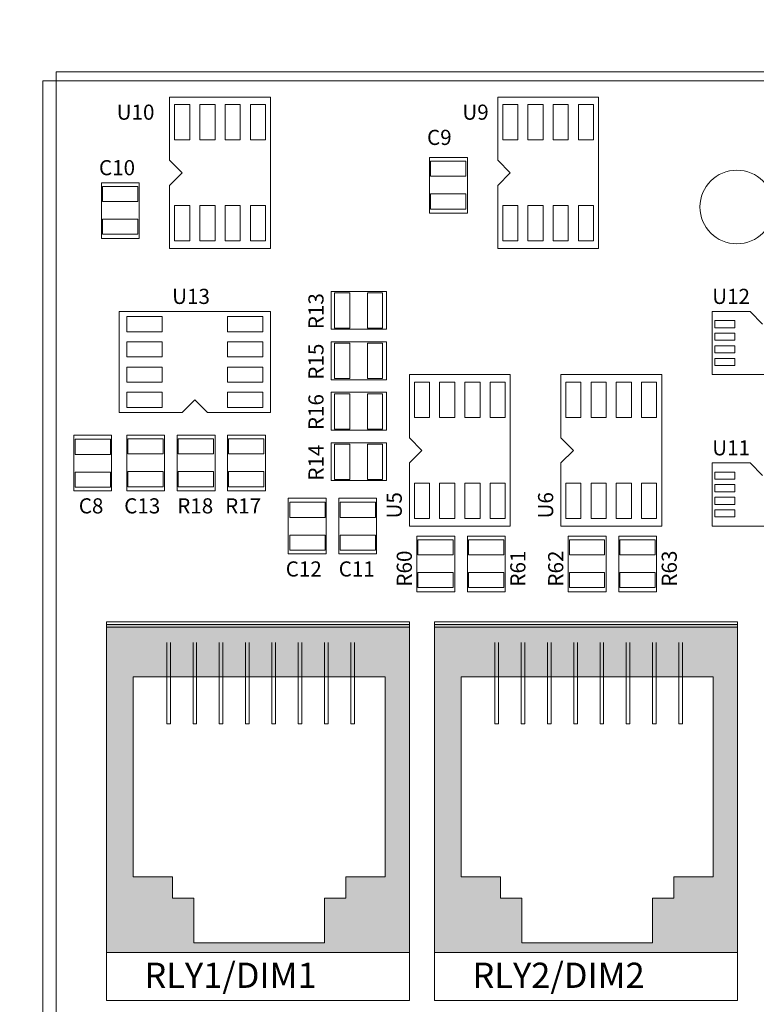
# Model space of a CAD drawing. Units: inches. Extents: x 483 to 644, y 12 to 117.
# Drawn here: x 601 to 603, y 42 to 44 of the extents above; entities that cross this region are included whole.
import ezdxf

# ---------------------------------------------------------------- set-up
doc = ezdxf.new("R2010")
doc.units = ezdxf.units.IN
doc.header["$MEASUREMENT"] = 0
doc.header["$PDSIZE"] = -5
doc.layers.add('Product', color=7, linetype='Continuous')
doc.layers.add('Rev B', color=7, linetype='Continuous')
doc.dimstyles.get("Standard").update_dxf_attribs({"dimtxt": 0.18, "dimasz": 0.18, "dimexe": 0.18, "dimexo": 0.0625, "dimgap": 0.09, "dimtad": 0, "dimtih": 1, "dimtoh": 1, "dimdec": 4, "dimzin": 0, "dimdsep": 46, "dimtxsty": 'Standard', "dimcen": 0.09, "dimadec": 0, "dimazin": 0, "dimtfac": 1, "dimtdec": 4, "dimtofl": 0, "dimtmove": 0, "dimatfit": 3, "dimfxl": 1, "dimtolj": 1, "dimtzin": 0, "dimarcsym": 0})

# ---------------------------------------------------------------- blocks, each defined once
blk = doc.blocks.new('*D92')
at = {"layer": 'Defpoints', "color": 0}
for p in [(600.5207, 43.774), (610.2707, 43.774), (610.2707, 36.7819)]:
    blk.add_point(p, dxfattribs=at)
at = {"layer": 'Rev B', "color": 0, "linetype": 'Continuous', "lineweight": -2}
for p, q in [((600.5207, 43.7115), (600.5207, 36.6019)), ((610.2707, 43.7115), (610.2707, 36.6019)), ((600.7007, 36.7819), (604.9757, 36.7819)), ((610.0907, 36.7819), (605.8157, 36.7819))]:
    blk.add_line(p, q, dxfattribs=at)
at = {"layer": 'Rev B', "color": 0}
for points in [[(600.7007, 36.8119), (600.7007, 36.7519), (600.5207, 36.7819)], [(610.0907, 36.7519), (610.0907, 36.8119), (610.2707, 36.7819)]]:
    blk.add_solid(points, dxfattribs=at)
at = {"layer": 'Rev B', "color": 0, "lineweight": 5, "insert": (605.3957, 36.7819), "char_height": 0.18, "attachment_point": 5}
blk.add_mtext('\\A1;9.75"', dxfattribs=at)

msp = doc.modelspace()

# ---------------------------------------------------------------- hatches: boundary and pattern name
at = {"layer": 'Product', "linetype": 'Continuous', "lineweight": 0}
h = msp.add_hatch(color=253, dxfattribs=at)
h.paths.add_polyline_path([(601.3371, 41.7371), (601.9371, 41.7371), (601.9371, 42.3871), (601.3371, 42.3871)])
h.paths.add_polyline_path([(601.8891, 42.2835), (601.8891, 41.8871), (601.8112, 41.8871), (601.8112, 41.8446), (601.7687, 41.8446), (601.7687, 41.7561), (601.51, 41.7561), (601.51, 41.8446), (601.4676, 41.8446), (601.4676, 41.8871), (601.3896, 41.8871), (601.3896, 42.2835)], flags=16)
h = msp.add_hatch(color=253, dxfattribs=at)
h.paths.add_polyline_path([(601.9871, 41.7371), (602.5871, 41.7371), (602.5871, 42.3871), (601.9871, 42.3871)])
h.paths.add_polyline_path([(602.5391, 42.2835), (602.5391, 41.8871), (602.4612, 41.8871), (602.4612, 41.8446), (602.4187, 41.8446), (602.4187, 41.7561), (602.16, 41.7561), (602.16, 41.8446), (602.1176, 41.8446), (602.1176, 41.8871), (602.0396, 41.8871), (602.0396, 42.2835)], flags=16)

# ---------------------------------------------------------------- linework, layer by layer
at = {"lineweight": 0}
for p, q in [((601.2371, 40.1821), (601.2371, 43.4821)), ((601.2371, 43.4821), (603.9871, 43.4821)), ((601.2109, 43.4642), (607.7709, 43.4642)), ((601.2109, 43.4642), (607.7709, 43.4642)), ((601.2109, 43.4642), (607.7709, 43.4642)), ((601.2109, 43.4642), (607.7709, 43.4642)), ((601.4621, 43.4321), (601.6621, 43.4321)), ((601.4621, 43.3071), (601.4621, 43.4321)), ((601.6621, 43.1321), (601.6621, 43.4321)), ((602.1121, 43.4321), (602.3121, 43.4321)), ((602.1121, 43.3071), (602.1121, 43.4321)), ((602.3121, 43.1321), (602.3121, 43.4321)), ((601.4721, 43.4171), (601.5021, 43.4171)), ((601.4721, 43.3471), (601.4721, 43.4171)), ((601.5021, 43.4171), (601.5021, 43.3471)), ((601.5221, 43.4171), (601.5521, 43.4171)), ((601.5221, 43.3471), (601.5221, 43.4171)), ((601.5521, 43.4171), (601.5521, 43.3471)), ((601.5721, 43.4171), (601.6021, 43.4171)), ((601.5721, 43.3471), (601.5721, 43.4171)), ((601.6021, 43.4171), (601.6021, 43.3471)), ((601.6221, 43.4171), (601.6521, 43.4171)), ((601.6221, 43.3471), (601.6221, 43.4171)), ((601.6521, 43.4171), (601.6521, 43.3471)), ((602.1221, 43.4171), (602.1521, 43.4171)), ((602.1221, 43.3471), (602.1221, 43.4171)), ((602.1521, 43.4171), (602.1521, 43.3471)), ((602.1721, 43.4171), (602.2021, 43.4171)), ((602.1721, 43.3471), (602.1721, 43.4171)), ((602.2021, 43.4171), (602.2021, 43.3471)), ((602.2221, 43.4171), (602.2521, 43.4171)), ((602.2221, 43.3471), (602.2221, 43.4171)), ((602.2521, 43.4171), (602.2521, 43.3471)), ((602.2721, 43.4171), (602.3021, 43.4171)), ((602.2721, 43.3471), (602.2721, 43.4171)), ((602.3021, 43.4171), (602.3021, 43.3471)), ((601.5021, 43.3471), (601.4721, 43.3471)), ((601.5521, 43.3471), (601.5221, 43.3471)), ((601.6021, 43.3471), (601.5721, 43.3471)), ((601.6521, 43.3471), (601.6221, 43.3471)), ((602.1521, 43.3471), (602.1221, 43.3471)), ((602.2021, 43.3471), (602.1721, 43.3471)), ((602.2521, 43.3471), (602.2221, 43.3471)), ((602.3021, 43.3471), (602.2721, 43.3471)), ((601.4871, 43.2821), (601.4621, 43.3071)), ((601.9771, 43.3121), (602.0521, 43.3121)), ((601.9771, 43.2021), (601.9771, 43.3121)), ((602.0521, 43.2021), (602.0521, 43.3121)), ((602.1371, 43.2821), (602.1121, 43.3071)), ((601.9791, 43.3051), (602.0491, 43.3051)), ((601.9791, 43.2751), (601.9791, 43.3051)), ((602.0491, 43.3051), (602.0491, 43.2751)), ((601.4621, 43.2571), (601.4871, 43.2821)), ((602.0491, 43.2751), (601.9791, 43.2751)), ((602.1121, 43.2571), (602.1371, 43.2821)), ((601.3271, 43.1521), (601.3271, 43.2621)), ((601.3271, 43.2621), (601.4021, 43.2621)), ((601.3291, 43.2551), (601.3991, 43.2551)), ((601.3291, 43.2251), (601.3291, 43.2551)), ((601.3991, 43.2551), (601.3991, 43.2251)), ((601.4021, 43.1521), (601.4021, 43.2621)), ((601.4621, 43.1321), (601.4621, 43.2571)), ((602.1121, 43.1321), (602.1121, 43.2571)), ((601.9791, 43.2401), (602.0491, 43.2401)), ((601.9791, 43.2101), (601.9791, 43.2401)), ((602.0491, 43.2401), (602.0491, 43.2101)), ((601.3991, 43.2251), (601.3291, 43.2251)), ((601.4721, 43.2171), (601.5021, 43.2171)), ((601.4721, 43.1471), (601.4721, 43.2171)), ((601.5021, 43.2171), (601.5021, 43.1471)), ((601.5221, 43.2171), (601.5521, 43.2171)), ((601.5221, 43.1471), (601.5221, 43.2171)), ((601.5521, 43.2171), (601.5521, 43.1471)), ((601.5721, 43.2171), (601.6021, 43.2171)), ((601.5721, 43.1471), (601.5721, 43.2171)), ((601.6021, 43.2171), (601.6021, 43.1471)), ((601.6221, 43.2171), (601.6521, 43.2171)), ((601.6221, 43.1471), (601.6221, 43.2171)), ((601.6521, 43.2171), (601.6521, 43.1471)), ((602.0491, 43.2101), (601.9791, 43.2101)), ((602.1221, 43.2171), (602.1521, 43.2171)), ((602.1221, 43.1471), (602.1221, 43.2171)), ((602.1521, 43.2171), (602.1521, 43.1471)), ((602.1721, 43.2171), (602.2021, 43.2171)), ((602.1721, 43.1471), (602.1721, 43.2171)), ((602.2021, 43.2171), (602.2021, 43.1471)), ((602.2221, 43.2171), (602.2521, 43.2171)), ((602.2221, 43.1471), (602.2221, 43.2171)), ((602.2521, 43.2171), (602.2521, 43.1471)), ((602.2721, 43.2171), (602.3021, 43.2171)), ((602.2721, 43.1471), (602.2721, 43.2171)), ((602.3021, 43.2171), (602.3021, 43.1471)), ((601.3291, 43.1901), (601.3991, 43.1901)), ((601.3291, 43.1601), (601.3291, 43.1901)), ((601.3991, 43.1901), (601.3991, 43.1601)), ((602.0521, 43.2021), (601.9771, 43.2021)), ((601.4021, 43.1521), (601.3271, 43.1521)), ((601.3991, 43.1601), (601.3291, 43.1601)), ((601.6621, 43.1321), (601.4621, 43.1321)), ((601.5021, 43.1471), (601.4721, 43.1471)), ((601.5521, 43.1471), (601.5221, 43.1471)), ((601.6021, 43.1471), (601.5721, 43.1471)), ((601.6521, 43.1471), (601.6221, 43.1471)), ((602.3121, 43.1321), (602.1121, 43.1321)), ((602.1521, 43.1471), (602.1221, 43.1471)), ((602.2021, 43.1471), (602.1721, 43.1471)), ((602.2521, 43.1471), (602.2221, 43.1471)), ((602.3021, 43.1471), (602.2721, 43.1471)), ((601.7821, 42.9721), (601.7821, 43.0471)), ((601.8921, 43.0471), (601.7821, 43.0471)), ((601.7891, 43.0441), (601.8191, 43.0441)), ((601.7891, 42.9741), (601.7891, 43.0441)), ((601.8191, 43.0441), (601.8191, 42.9741)), ((601.8541, 43.0441), (601.8841, 43.0441)), ((601.8541, 42.9741), (601.8541, 43.0441)), ((601.8841, 43.0441), (601.8841, 42.9741)), ((601.8921, 43.0471), (601.8921, 42.9721)), ((601.3621, 42.8071), (601.3621, 43.0071)), ((601.6621, 43.0071), (601.3621, 43.0071)), ((601.3771, 42.9971), (601.4471, 42.9971)), ((601.3771, 42.9671), (601.3771, 42.9971)), ((601.4471, 42.9971), (601.4471, 42.9671)), ((601.5771, 42.9971), (601.6471, 42.9971)), ((601.5771, 42.9671), (601.5771, 42.9971)), ((601.6471, 42.9971), (601.6471, 42.9671)), ((601.6621, 43.0071), (601.6621, 42.8071)), ((602.5371, 42.8821), (602.5371, 43.0071)), ((602.5371, 43.0071), (602.6121, 43.0071)), ((602.6121, 43.0071), (602.6371, 42.9821)), ((602.5421, 42.9891), (602.5821, 42.9891)), ((602.5421, 42.9751), (602.5421, 42.9891)), ((602.5821, 42.9751), (602.5421, 42.9751)), ((602.5821, 42.9891), (602.5821, 42.9751)), ((601.4471, 42.9671), (601.3771, 42.9671)), ((601.6471, 42.9671), (601.5771, 42.9671)), ((601.8921, 42.9721), (601.7821, 42.9721)), ((601.8191, 42.9741), (601.7891, 42.9741)), ((601.8841, 42.9741), (601.8541, 42.9741)), ((602.5421, 42.9641), (602.5821, 42.9641)), ((602.5421, 42.9501), (602.5421, 42.9641)), ((602.5821, 42.9641), (602.5821, 42.9501)), ((601.3771, 42.9471), (601.4471, 42.9471)), ((601.3771, 42.9171), (601.3771, 42.9471)), ((601.4471, 42.9471), (601.4471, 42.9171)), ((601.5771, 42.9471), (601.6471, 42.9471)), ((601.5771, 42.9171), (601.5771, 42.9471)), ((601.6471, 42.9471), (601.6471, 42.9171)), ((601.7821, 42.8721), (601.7821, 42.9471)), ((601.8921, 42.9471), (601.7821, 42.9471)), ((601.7891, 42.9441), (601.8191, 42.9441)), ((601.7891, 42.8741), (601.7891, 42.9441)), ((601.8191, 42.9441), (601.8191, 42.8741)), ((601.8541, 42.9441), (601.8841, 42.9441)), ((601.8541, 42.8741), (601.8541, 42.9441)), ((601.8841, 42.9441), (601.8841, 42.8741)), ((601.8921, 42.9471), (601.8921, 42.8721)), ((602.5821, 42.9501), (602.5421, 42.9501)), ((602.5421, 42.9391), (602.5821, 42.9391)), ((602.5421, 42.9251), (602.5421, 42.9391)), ((602.5821, 42.9391), (602.5821, 42.9251)), ((601.4471, 42.9171), (601.3771, 42.9171)), ((601.6471, 42.9171), (601.5771, 42.9171)), ((602.5821, 42.9251), (602.5421, 42.9251)), ((601.3771, 42.8971), (601.4471, 42.8971)), ((601.3771, 42.8671), (601.3771, 42.8971)), ((601.4471, 42.8971), (601.4471, 42.8671)), ((601.5771, 42.8971), (601.6471, 42.8971)), ((601.5771, 42.8671), (601.5771, 42.8971)), ((601.6471, 42.8971), (601.6471, 42.8671)), ((602.5421, 42.9141), (602.5821, 42.9141)), ((602.5421, 42.9001), (602.5421, 42.9141)), ((602.5821, 42.9001), (602.5421, 42.9001)), ((602.5821, 42.9141), (602.5821, 42.9001)), ((601.9371, 42.8821), (602.1371, 42.8821)), ((601.9371, 42.7571), (601.9371, 42.8821)), ((602.1371, 42.5821), (602.1371, 42.8821)), ((602.2371, 42.8821), (602.4371, 42.8821)), ((602.2371, 42.7571), (602.2371, 42.8821)), ((602.4371, 42.5821), (602.4371, 42.8821)), ((602.7621, 42.8821), (602.5371, 42.8821)), ((601.4471, 42.8671), (601.3771, 42.8671)), ((601.6471, 42.8671), (601.5771, 42.8671)), ((601.8921, 42.8721), (601.7821, 42.8721)), ((601.8191, 42.8741), (601.7891, 42.8741)), ((601.8841, 42.8741), (601.8541, 42.8741)), ((601.9471, 42.8671), (601.9771, 42.8671)), ((601.9471, 42.7971), (601.9471, 42.8671)), ((601.9771, 42.8671), (601.9771, 42.7971)), ((601.9971, 42.8671), (602.0271, 42.8671)), ((601.9971, 42.7971), (601.9971, 42.8671)), ((602.0271, 42.8671), (602.0271, 42.7971)), ((602.0471, 42.8671), (602.0771, 42.8671)), ((602.0471, 42.7971), (602.0471, 42.8671)), ((602.0771, 42.8671), (602.0771, 42.7971)), ((602.0971, 42.8671), (602.1271, 42.8671)), ((602.0971, 42.7971), (602.0971, 42.8671)), ((602.1271, 42.8671), (602.1271, 42.7971)), ((602.2471, 42.8671), (602.2771, 42.8671)), ((602.2471, 42.7971), (602.2471, 42.8671)), ((602.2771, 42.8671), (602.2771, 42.7971)), ((602.2971, 42.8671), (602.3271, 42.8671)), ((602.2971, 42.7971), (602.2971, 42.8671)), ((602.3271, 42.8671), (602.3271, 42.7971)), ((602.3471, 42.8671), (602.3771, 42.8671)), ((602.3471, 42.7971), (602.3471, 42.8671)), ((602.3771, 42.8671), (602.3771, 42.7971)), ((602.3971, 42.8671), (602.4271, 42.8671)), ((602.3971, 42.7971), (602.3971, 42.8671)), ((602.4271, 42.8671), (602.4271, 42.7971)), ((601.3771, 42.8471), (601.4471, 42.8471)), ((601.3771, 42.8171), (601.3771, 42.8471)), ((601.4471, 42.8471), (601.4471, 42.8171)), ((601.5771, 42.8471), (601.6471, 42.8471)), ((601.5771, 42.8171), (601.5771, 42.8471)), ((601.6471, 42.8471), (601.6471, 42.8171)), ((601.7821, 42.7721), (601.7821, 42.8471)), ((601.8921, 42.8471), (601.7821, 42.8471)), ((601.7891, 42.8441), (601.8191, 42.8441)), ((601.7891, 42.7741), (601.7891, 42.8441)), ((601.8191, 42.8441), (601.8191, 42.7741)), ((601.8541, 42.8441), (601.8841, 42.8441)), ((601.8541, 42.7741), (601.8541, 42.8441)), ((601.8841, 42.8441), (601.8841, 42.7741)), ((601.8921, 42.8471), (601.8921, 42.7721)), ((601.5121, 42.8321), (601.4871, 42.8071)), ((601.5371, 42.8071), (601.5121, 42.8321)), ((601.4871, 42.8071), (601.3621, 42.8071)), ((601.4471, 42.8171), (601.3771, 42.8171)), ((601.6621, 42.8071), (601.5371, 42.8071)), ((601.6471, 42.8171), (601.5771, 42.8171)), ((601.9771, 42.7971), (601.9471, 42.7971)), ((602.0271, 42.7971), (601.9971, 42.7971)), ((602.0771, 42.7971), (602.0471, 42.7971)), ((602.1271, 42.7971), (602.0971, 42.7971)), ((602.2771, 42.7971), (602.2471, 42.7971)), ((602.3271, 42.7971), (602.2971, 42.7971)), ((602.3771, 42.7971), (602.3471, 42.7971)), ((602.4271, 42.7971), (602.3971, 42.7971)), ((601.2721, 42.7621), (601.2721, 42.6521)), ((601.2721, 42.7621), (601.3471, 42.7621)), ((601.3471, 42.7621), (601.3471, 42.6521)), ((601.3771, 42.7621), (601.4521, 42.7621)), ((601.3771, 42.6521), (601.3771, 42.7621)), ((601.4521, 42.6521), (601.4521, 42.7621)), ((601.4771, 42.6521), (601.4771, 42.7621)), ((601.4771, 42.7621), (601.5521, 42.7621)), ((601.5521, 42.6521), (601.5521, 42.7621)), ((601.5771, 42.7621), (601.6521, 42.7621)), ((601.5771, 42.6521), (601.5771, 42.7621)), ((601.6521, 42.6521), (601.6521, 42.7621)), ((601.8921, 42.7721), (601.7821, 42.7721)), ((601.8191, 42.7741), (601.7891, 42.7741)), ((601.8841, 42.7741), (601.8541, 42.7741)), ((601.2751, 42.7541), (601.3451, 42.7541)), ((601.2751, 42.7241), (601.2751, 42.7541)), ((601.3451, 42.7541), (601.3451, 42.7241)), ((601.3791, 42.7551), (601.4491, 42.7551)), ((601.3791, 42.7251), (601.3791, 42.7551)), ((601.4491, 42.7551), (601.4491, 42.7251)), ((601.4791, 42.7551), (601.5491, 42.7551)), ((601.4791, 42.7251), (601.4791, 42.7551)), ((601.5491, 42.7551), (601.5491, 42.7251)), ((601.5791, 42.7551), (601.6491, 42.7551)), ((601.5791, 42.7251), (601.5791, 42.7551)), ((601.6491, 42.7551), (601.6491, 42.7251)), ((601.7821, 42.6721), (601.7821, 42.7471)), ((601.8921, 42.7471), (601.7821, 42.7471)), ((601.7891, 42.7441), (601.8191, 42.7441)), ((601.7891, 42.6741), (601.7891, 42.7441)), ((601.8191, 42.7441), (601.8191, 42.6741)), ((601.8541, 42.7441), (601.8841, 42.7441)), ((601.8541, 42.6741), (601.8541, 42.7441)), ((601.8841, 42.7441), (601.8841, 42.6741)), ((601.8921, 42.7471), (601.8921, 42.6721)), ((601.9621, 42.7321), (601.9371, 42.7571)), ((602.2621, 42.7321), (602.2371, 42.7571)), ((601.3451, 42.7241), (601.2751, 42.7241)), ((601.4491, 42.7251), (601.3791, 42.7251)), ((601.5491, 42.7251), (601.4791, 42.7251)), ((601.6491, 42.7251), (601.5791, 42.7251)), ((601.9371, 42.7071), (601.9621, 42.7321)), ((602.2371, 42.7071), (602.2621, 42.7321)), ((601.9371, 42.5821), (601.9371, 42.7071)), ((602.2371, 42.5821), (602.2371, 42.7071)), ((602.5371, 42.7071), (602.6121, 42.7071)), ((602.5371, 42.5821), (602.5371, 42.7071)), ((602.6121, 42.7071), (602.6371, 42.6821)), ((601.2751, 42.6891), (601.3451, 42.6891)), ((601.2751, 42.6591), (601.2751, 42.6891)), ((601.3451, 42.6891), (601.3451, 42.6591)), ((601.3791, 42.6901), (601.4491, 42.6901)), ((601.3791, 42.6601), (601.3791, 42.6901)), ((601.4491, 42.6901), (601.4491, 42.6601)), ((601.4791, 42.6901), (601.5491, 42.6901)), ((601.4791, 42.6601), (601.4791, 42.6901)), ((601.5491, 42.6901), (601.5491, 42.6601)), ((601.5791, 42.6901), (601.6491, 42.6901)), ((601.5791, 42.6601), (601.5791, 42.6901)), ((601.6491, 42.6901), (601.6491, 42.6601)), ((602.5421, 42.6891), (602.5821, 42.6891)), ((602.5421, 42.6751), (602.5421, 42.6891)), ((602.5821, 42.6891), (602.5821, 42.6751)), ((601.8921, 42.6721), (601.7821, 42.6721)), ((601.8191, 42.6741), (601.7891, 42.6741)), ((601.8841, 42.6741), (601.8541, 42.6741)), ((601.9471, 42.6671), (601.9771, 42.6671)), ((601.9471, 42.5971), (601.9471, 42.6671)), ((601.9771, 42.6671), (601.9771, 42.5971)), ((601.9971, 42.6671), (602.0271, 42.6671)), ((601.9971, 42.5971), (601.9971, 42.6671)), ((602.0271, 42.6671), (602.0271, 42.5971)), ((602.0471, 42.6671), (602.0771, 42.6671)), ((602.0471, 42.5971), (602.0471, 42.6671)), ((602.0771, 42.6671), (602.0771, 42.5971)), ((602.0971, 42.6671), (602.1271, 42.6671)), ((602.0971, 42.5971), (602.0971, 42.6671)), ((602.1271, 42.6671), (602.1271, 42.5971)), ((602.2471, 42.6671), (602.2771, 42.6671)), ((602.2471, 42.5971), (602.2471, 42.6671)), ((602.2771, 42.6671), (602.2771, 42.5971)), ((602.2971, 42.6671), (602.3271, 42.6671)), ((602.2971, 42.5971), (602.2971, 42.6671)), ((602.3271, 42.6671), (602.3271, 42.5971)), ((602.3471, 42.6671), (602.3771, 42.6671)), ((602.3471, 42.5971), (602.3471, 42.6671)), ((602.3771, 42.6671), (602.3771, 42.5971)), ((602.3971, 42.6671), (602.4271, 42.6671)), ((602.3971, 42.5971), (602.3971, 42.6671)), ((602.4271, 42.6671), (602.4271, 42.5971)), ((602.5821, 42.6751), (602.5421, 42.6751)), ((602.5421, 42.6641), (602.5821, 42.6641)), ((602.5421, 42.6501), (602.5421, 42.6641)), ((602.5821, 42.6641), (602.5821, 42.6501)), ((601.3471, 42.6521), (601.2721, 42.6521)), ((601.3451, 42.6591), (601.2751, 42.6591)), ((601.4521, 42.6521), (601.3771, 42.6521)), ((601.4491, 42.6601), (601.3791, 42.6601)), ((601.5521, 42.6521), (601.4771, 42.6521)), ((601.5491, 42.6601), (601.4791, 42.6601)), ((601.6521, 42.6521), (601.5771, 42.6521)), ((601.6491, 42.6601), (601.5791, 42.6601)), ((602.5821, 42.6501), (602.5421, 42.6501)), ((601.6971, 42.6371), (601.7721, 42.6371)), ((601.6971, 42.6371), (601.6971, 42.5271)), ((601.7001, 42.6291), (601.7701, 42.6291)), ((601.7001, 42.5991), (601.7001, 42.6291)), ((601.7701, 42.6291), (601.7701, 42.5991)), ((601.7721, 42.6371), (601.7721, 42.5271)), ((601.7971, 42.6371), (601.7971, 42.5271)), ((601.7971, 42.6371), (601.8721, 42.6371)), ((601.8001, 42.6291), (601.8701, 42.6291)), ((601.8001, 42.5991), (601.8001, 42.6291)), ((601.8701, 42.6291), (601.8701, 42.5991)), ((601.8721, 42.6371), (601.8721, 42.5271)), ((602.5421, 42.6391), (602.5821, 42.6391)), ((602.5421, 42.6251), (602.5421, 42.6391)), ((602.5821, 42.6251), (602.5421, 42.6251)), ((602.5821, 42.6391), (602.5821, 42.6251)), ((602.5421, 42.6141), (602.5821, 42.6141)), ((602.5421, 42.6001), (602.5421, 42.6141)), ((602.5821, 42.6141), (602.5821, 42.6001)), ((601.7701, 42.5991), (601.7001, 42.5991)), ((601.8701, 42.5991), (601.8001, 42.5991)), ((601.9771, 42.5971), (601.9471, 42.5971)), ((602.0271, 42.5971), (601.9971, 42.5971)), ((602.0771, 42.5971), (602.0471, 42.5971)), ((602.1271, 42.5971), (602.0971, 42.5971)), ((602.2771, 42.5971), (602.2471, 42.5971)), ((602.3271, 42.5971), (602.2971, 42.5971)), ((602.3771, 42.5971), (602.3471, 42.5971)), ((602.4271, 42.5971), (602.3971, 42.5971)), ((602.5821, 42.6001), (602.5421, 42.6001)), ((602.1371, 42.5821), (601.9371, 42.5821)), ((602.4371, 42.5821), (602.2371, 42.5821)), ((602.7621, 42.5821), (602.5371, 42.5821)), ((601.7001, 42.5641), (601.7701, 42.5641)), ((601.7001, 42.5341), (601.7001, 42.5641)), ((601.7701, 42.5641), (601.7701, 42.5341)), ((601.8001, 42.5641), (601.8701, 42.5641)), ((601.8001, 42.5341), (601.8001, 42.5641)), ((601.8701, 42.5641), (601.8701, 42.5341)), ((601.9521, 42.4521), (601.9521, 42.5621)), ((601.9521, 42.5621), (602.0271, 42.5621)), ((601.9541, 42.5551), (602.0241, 42.5551)), ((601.9541, 42.5251), (601.9541, 42.5551)), ((602.0241, 42.5551), (602.0241, 42.5251)), ((602.0271, 42.4521), (602.0271, 42.5621)), ((602.0521, 42.5621), (602.1271, 42.5621)), ((602.0521, 42.4521), (602.0521, 42.5621)), ((602.0541, 42.5551), (602.1241, 42.5551)), ((602.0541, 42.5251), (602.0541, 42.5551)), ((602.1241, 42.5551), (602.1241, 42.5251)), ((602.1271, 42.4521), (602.1271, 42.5621)), ((602.2521, 42.5621), (602.3271, 42.5621)), ((602.2521, 42.4521), (602.2521, 42.5621)), ((602.2541, 42.5551), (602.3241, 42.5551)), ((602.2541, 42.5251), (602.2541, 42.5551)), ((602.3241, 42.5551), (602.3241, 42.5251)), ((602.3271, 42.4521), (602.3271, 42.5621)), ((602.3521, 42.5621), (602.4271, 42.5621)), ((602.3521, 42.4521), (602.3521, 42.5621)), ((602.3541, 42.5551), (602.4241, 42.5551)), ((602.3541, 42.5251), (602.3541, 42.5551)), ((602.4241, 42.5551), (602.4241, 42.5251)), ((602.4271, 42.4521), (602.4271, 42.5621)), ((601.7721, 42.5271), (601.6971, 42.5271)), ((601.7701, 42.5341), (601.7001, 42.5341)), ((601.8721, 42.5271), (601.7971, 42.5271)), ((601.8701, 42.5341), (601.8001, 42.5341)), ((602.0241, 42.5251), (601.9541, 42.5251)), ((602.1241, 42.5251), (602.0541, 42.5251)), ((602.3241, 42.5251), (602.2541, 42.5251)), ((602.4241, 42.5251), (602.3541, 42.5251)), ((601.9541, 42.4901), (602.0241, 42.4901)), ((601.9541, 42.4601), (601.9541, 42.4901)), ((602.0241, 42.4901), (602.0241, 42.4601)), ((602.0541, 42.4901), (602.1241, 42.4901)), ((602.0541, 42.4601), (602.0541, 42.4901)), ((602.1241, 42.4901), (602.1241, 42.4601)), ((602.2541, 42.4901), (602.3241, 42.4901)), ((602.2541, 42.4601), (602.2541, 42.4901)), ((602.3241, 42.4901), (602.3241, 42.4601)), ((602.3541, 42.4901), (602.4241, 42.4901)), ((602.3541, 42.4601), (602.3541, 42.4901)), ((602.4241, 42.4901), (602.4241, 42.4601)), ((602.0271, 42.4521), (601.9521, 42.4521)), ((602.0241, 42.4601), (601.9541, 42.4601)), ((602.1271, 42.4521), (602.0521, 42.4521)), ((602.1241, 42.4601), (602.0541, 42.4601)), ((602.3271, 42.4521), (602.2521, 42.4521)), ((602.3241, 42.4601), (602.2541, 42.4601)), ((602.4271, 42.4521), (602.3521, 42.4521)), ((602.4241, 42.4601), (602.3541, 42.4601)), ((601.3371, 42.3921), (601.9371, 42.3921)), ((601.3371, 42.3921), (601.3371, 41.6421)), ((601.9371, 41.6421), (601.9371, 42.3921)), ((601.9871, 42.3921), (602.5871, 42.3921)), ((601.9871, 42.3921), (601.9871, 41.6421)), ((602.5871, 41.6421), (602.5871, 42.3921)), ((601.3371, 41.7371), (601.9371, 41.7371)), ((601.9871, 41.7371), (602.5871, 41.7371)), ((601.3371, 41.6421), (601.9371, 41.6421)), ((601.9871, 41.6421), (602.5871, 41.6421))]:
    msp.add_line(p, q, dxfattribs=at)
at = {"lineweight": 5}
msp.add_line((601.2109, 39.4642), (601.2109, 43.4642), dxfattribs=at)
msp.add_line((601.2109, 39.4642), (601.2109, 43.4642), dxfattribs=at)
at = {"lineweight": 0}
msp.add_circle((602.5859, 43.2142), 0.073, dxfattribs=at)
at = {"layer": 'Product', "lineweight": 0}
for p, q in [((601.3371, 41.7371), (601.3371, 42.3871)), ((601.3371, 42.3871), (601.9371, 42.3871)), ((601.3371, 41.7371), (601.3371, 42.3871)), ((601.3371, 42.3871), (601.9371, 42.3871)), ((601.9371, 42.3871), (601.9371, 41.7371)), ((601.9371, 42.3871), (601.9371, 41.7371)), ((601.9871, 41.7371), (601.9871, 42.3871)), ((601.9871, 42.3871), (602.5871, 42.3871)), ((601.9871, 41.7371), (601.9871, 42.3871)), ((601.9871, 42.3871), (602.5871, 42.3871)), ((602.5871, 42.3871), (602.5871, 41.7371)), ((602.5871, 42.3871), (602.5871, 41.7371)), ((601.3371, 41.7371), (601.9371, 41.7371)), ((601.3371, 41.7371), (601.9371, 41.7371)), ((601.9871, 41.7371), (602.5871, 41.7371)), ((601.9871, 41.7371), (602.5871, 41.7371))]:
    msp.add_line(p, q, dxfattribs=at)
at = {"layer": 'Product', "color": 253, "lineweight": 0}
for p, q in [((601.3371, 41.7371), (601.3371, 42.3871)), ((601.3371, 42.3871), (601.9371, 42.3871)), ((601.9371, 42.3871), (601.9371, 41.7371)), ((601.9871, 41.7371), (601.9871, 42.3871)), ((601.9871, 42.3871), (602.5871, 42.3871)), ((602.5871, 42.3871), (602.5871, 41.7371)), ((601.3371, 41.7371), (601.9371, 41.7371)), ((601.7871, 41.7371), (601.9371, 41.7371)), ((601.8621, 41.7371), (601.9371, 41.7371)), ((601.9871, 41.7371), (602.5871, 41.7371)), ((602.4371, 41.7371), (602.5871, 41.7371)), ((602.5121, 41.7371), (602.5871, 41.7371))]:
    msp.add_line(p, q, dxfattribs=at)
at = {"layer": 'Product', "color": 8, "linetype": 'Continuous', "lineweight": 0}
for p, q in [((601.4563, 42.19), (601.4563, 42.3516)), ((601.4636, 42.19), (601.4636, 42.3516)), ((601.5085, 42.19), (601.5085, 42.3516)), ((601.5157, 42.19), (601.5157, 42.3516)), ((601.5606, 42.19), (601.5606, 42.3516)), ((601.5678, 42.19), (601.5678, 42.3516)), ((601.6127, 42.19), (601.6127, 42.3516)), ((601.62, 42.19), (601.62, 42.3516)), ((601.6649, 42.19), (601.6649, 42.3516)), ((601.6721, 42.19), (601.6721, 42.3516)), ((601.717, 42.19), (601.717, 42.3516)), ((601.7242, 42.19), (601.7242, 42.3516)), ((601.7691, 42.19), (601.7691, 42.3516)), ((601.7764, 42.19), (601.7764, 42.3516)), ((601.8213, 42.19), (601.8213, 42.3516)), ((601.8285, 42.19), (601.8285, 42.3516)), ((602.1063, 42.19), (602.1063, 42.3516)), ((602.1136, 42.19), (602.1136, 42.3516)), ((602.1585, 42.19), (602.1585, 42.3516)), ((602.1657, 42.19), (602.1657, 42.3516)), ((602.2106, 42.19), (602.2106, 42.3516)), ((602.2178, 42.19), (602.2178, 42.3516)), ((602.2627, 42.19), (602.2627, 42.3516)), ((602.27, 42.19), (602.27, 42.3516)), ((602.3149, 42.19), (602.3149, 42.3516)), ((602.3221, 42.19), (602.3221, 42.3516)), ((602.367, 42.19), (602.367, 42.3516)), ((602.3742, 42.19), (602.3742, 42.3516)), ((602.4191, 42.19), (602.4191, 42.3516)), ((602.4264, 42.19), (602.4264, 42.3516)), ((602.4713, 42.19), (602.4713, 42.3516)), ((602.4785, 42.19), (602.4785, 42.3516)), ((601.4563, 42.19), (601.4636, 42.19)), ((601.5085, 42.19), (601.5157, 42.19)), ((601.5606, 42.19), (601.5678, 42.19)), ((601.6127, 42.19), (601.62, 42.19)), ((601.6649, 42.19), (601.6721, 42.19)), ((601.717, 42.19), (601.7242, 42.19)), ((601.7691, 42.19), (601.7764, 42.19)), ((601.8213, 42.19), (601.8285, 42.19)), ((602.1063, 42.19), (602.1136, 42.19)), ((602.1585, 42.19), (602.1657, 42.19)), ((602.2106, 42.19), (602.2178, 42.19)), ((602.2627, 42.19), (602.27, 42.19)), ((602.3149, 42.19), (602.3221, 42.19)), ((602.367, 42.19), (602.3742, 42.19)), ((602.4191, 42.19), (602.4264, 42.19)), ((602.4713, 42.19), (602.4785, 42.19))]:
    msp.add_line(p, q, dxfattribs=at)
at = {"layer": 'Product', "color": 253, "linetype": 'Continuous', "lineweight": 0}
for p, q in [((601.3896, 42.2835), (601.8891, 42.2835)), ((601.3896, 42.2835), (601.3896, 41.8871)), ((601.8891, 42.2835), (601.8891, 41.8871)), ((602.0396, 42.2835), (602.5391, 42.2835)), ((602.0396, 42.2835), (602.0396, 41.8871)), ((602.5391, 42.2835), (602.5391, 41.8871)), ((601.3896, 41.8871), (601.4676, 41.8871)), ((601.4676, 41.8871), (601.4676, 41.8446)), ((601.8112, 41.8871), (601.8112, 41.8446)), ((601.8891, 41.8871), (601.8112, 41.8871)), ((602.0396, 41.8871), (602.1176, 41.8871)), ((602.1176, 41.8871), (602.1176, 41.8446)), ((602.4612, 41.8871), (602.4612, 41.8446)), ((602.5391, 41.8871), (602.4612, 41.8871)), ((601.4676, 41.8446), (601.51, 41.8446)), ((601.51, 41.8446), (601.51, 41.7561)), ((601.8112, 41.8446), (601.7687, 41.8446)), ((601.7687, 41.8446), (601.7687, 41.7561)), ((602.1176, 41.8446), (602.16, 41.8446)), ((602.16, 41.8446), (602.16, 41.7561)), ((602.4612, 41.8446), (602.4187, 41.8446)), ((602.4187, 41.8446), (602.4187, 41.7561)), ((601.7687, 41.7561), (601.51, 41.7561)), ((602.4187, 41.7561), (602.16, 41.7561))]:
    msp.add_line(p, q, dxfattribs=at)
at = {"layer": 'Rev B', "lineweight": 0}
for p, q in [((601.2109, 43.4642), (607.7709, 43.4642)), ((601.2109, 43.4642), (607.7709, 43.4642)), ((601.2109, 43.4642), (607.7709, 43.4642)), ((601.2109, 43.4642), (607.7709, 43.4642)), ((601.2109, 43.4642), (607.7709, 43.4642)), ((601.2109, 43.4642), (607.7709, 43.4642)), ((601.3371, 42.3821), (601.9371, 42.3821)), ((601.9871, 42.3821), (602.5871, 42.3821)), ((601.3371, 41.7371), (601.9371, 41.7371)), ((601.9871, 41.7371), (602.5871, 41.7371))]:
    msp.add_line(p, q, dxfattribs=at)

# ---------------------------------------------------------------- texts
at = {"lineweight": 0}
for s, height, p in [('U10', 0.03, (601.3571, 43.3871)), ('U9', 0.03, (602.0421, 43.3871)), ('C9', 0.03, (601.9721, 43.3371)), ('C10', 0.03, (601.3221, 43.2771)), ('U13', 0.03, (601.4671, 43.0221)), ('U12', 0.03, (602.5371, 43.0221)), ('U11', 0.03, (602.5371, 42.7221)), ('C8', 0.03, (601.2821, 42.6071)), ('C13', 0.03, (601.3721, 42.6071)), ('R18', 0.03, (601.4771, 42.6071)), ('R17', 0.03, (601.5721, 42.6071)), ('C12', 0.03, (601.6921, 42.4821)), ('C11', 0.03, (601.7971, 42.4821)), ('RLY1/DIM1', 0.05, (601.4121, 41.6671)), ('RLY2/DIM2', 0.05, (602.0621, 41.6671))]:
    msp.add_text(s, height=height, dxfattribs=at).set_placement(p)
for s, p in [('R13', (601.7671, 42.9721)), ('R15', (601.7671, 42.8721)), ('R16', (601.7671, 42.7721)), ('R14', (601.7671, 42.6721)), ('U5', (601.9221, 42.5971)), ('U6', (602.2221, 42.5971)), ('R60', (601.9421, 42.4621)), ('R61', (602.1671, 42.4621)), ('R62', (602.2421, 42.4621)), ('R63', (602.4671, 42.4621))]:
    msp.add_text(s, height=0.03, rotation=90, dxfattribs=at).set_placement(p)

# ---------------------------------------------------------------- dimensions: what is measured, and where the dimension line sits
at = {"layer": 'Rev B', "linetype": 'Continuous', "lineweight": 5}
dim = msp.add_linear_dim(base=(610.2707, 36.7819), p1=(600.5207, 43.774), p2=(610.2707, 43.774), dimstyle='Standard', override={"dimscale": 1, "dimdec": 2, "dimlfac": 1, "dimrnd": 0, "dimlunit": 3}, dxfattribs=at)
dim.commit()
dim.dimension.update_dxf_attribs({"geometry": '*D92', "text_midpoint": (605.3957, 36.7819), "dimtype": 160})

doc.saveas('drawing.dxf')
